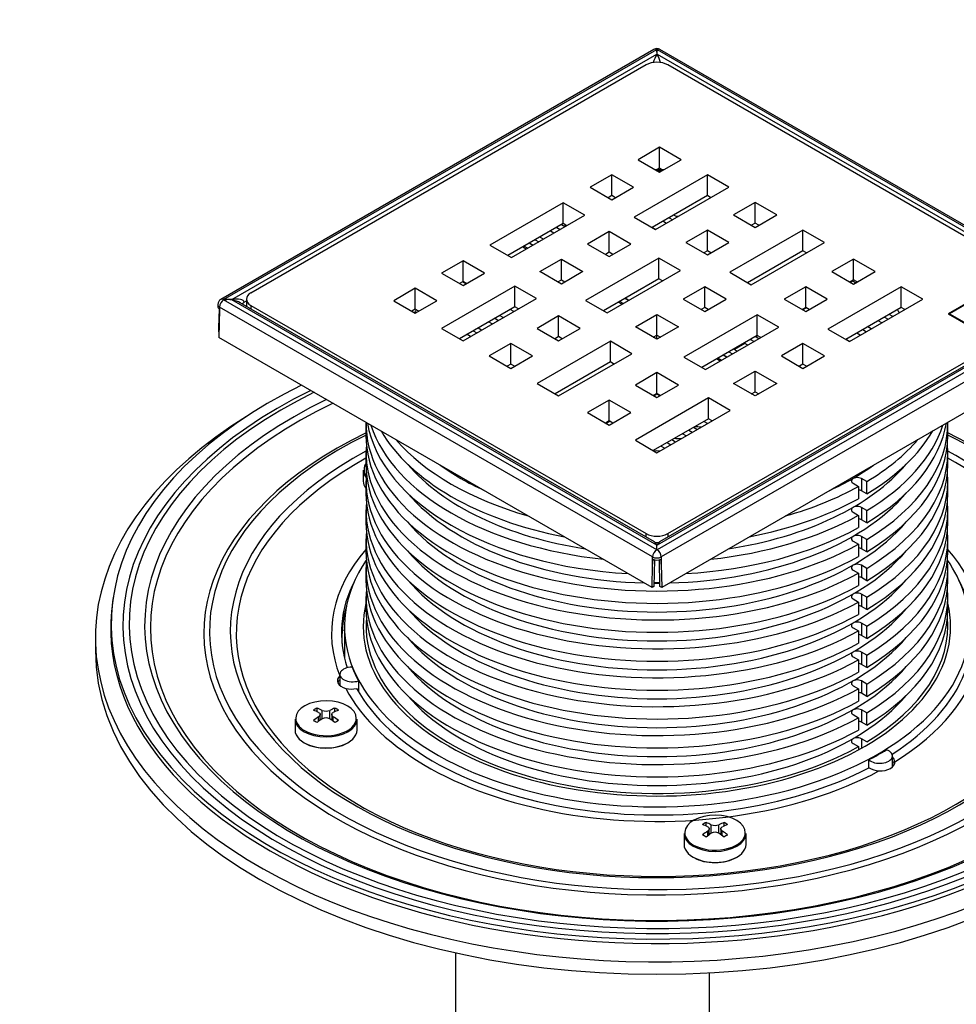
# Model space of a CAD drawing. Units: millimetres. Extents: x 0 to 835, y 0 to 1165.
# Drawn here: x 541 to 725, y 107 to 300 of the extents above; entities that cross this region are included whole.
import ezdxf
from ezdxf import colors
from ezdxf.entities.mleader import LeaderData, LeaderLine
from ezdxf.math import Vec2, Vec3

# ---------------------------------------------------------------- set-up
doc = ezdxf.new("R2010")
doc.units = ezdxf.units.MM
doc.layers.add('DV6_Défaut', color=7, linetype='Continuous')
doc.layers.add('Défaut', color=7, linetype='Continuous')

# ---------------------------------------------------------------- blocks, each defined once
blk = doc.blocks.new('_DOT')
at = {"color": 0}
blk.add_line((0, 0), (-1, 0), dxfattribs=at)
at = {"color": 0, "const_width": 0.333}
blk.add_lwpolyline([(-0.1665, 0, 1), (0.1665, 0, 1)], format="xyb", close=True, dxfattribs=at)
blk = doc.blocks.new('SE5')
at = {"layer": 'DV6_Défaut', "color": 7, "linetype": 'Continuous'}
for p, q in [((665.9, 294.64), (580.69, 245.44)), ((581.24, 245.41), (666.45, 294.61)), ((666.55, 294.61), (751.75, 245.41)), ((752.31, 245.44), (667.1, 294.64)), ((582.85, 245.41), (666.45, 293.68)), ((666.45, 293.68), (666.55, 293.68)), ((666.55, 293.68), (750.16, 245.41)), ((664.38, 291.61), (586.6, 246.7)), ((746.4, 246.7), (668.62, 291.61)), ((667.03, 275.38), (662.79, 272.93)), ((671.27, 272.93), (667.03, 275.38)), ((667.03, 271.3), (667.03, 275.38)), ((662.79, 272.93), (667.03, 270.48)), ((667.03, 270.48), (671.27, 272.93)), ((657.63, 269.95), (653.38, 267.5)), ((661.87, 267.5), (657.63, 269.95)), ((657.63, 265.87), (657.63, 269.95)), ((676.43, 269.95), (662.01, 261.63)), ((667.03, 271.3), (666.32, 270.89)), ((667.74, 270.89), (667.03, 271.3)), ((680.68, 267.5), (676.43, 269.95)), ((676.43, 265.87), (676.43, 269.95)), ((653.38, 267.5), (657.63, 265.05)), ((657.63, 265.05), (661.87, 267.5)), ((666.25, 259.18), (680.68, 267.5)), ((657.63, 265.87), (656.92, 265.46)), ((658.33, 265.46), (657.63, 265.87)), ((676.43, 265.87), (665.54, 259.58)), ((677.14, 265.46), (676.43, 265.87)), ((648.08, 264.44), (633.65, 256.11)), ((652.32, 261.99), (648.08, 264.44)), ((648.08, 260.36), (648.08, 264.44)), ((685.84, 264.52), (681.6, 262.07)), ((690.08, 262.07), (685.84, 264.52)), ((685.84, 260.44), (685.84, 264.52)), ((637.9, 253.66), (652.32, 261.99)), ((662.01, 261.63), (666.25, 259.18)), ((670.53, 261.65), (669.82, 262.05)), ((681.6, 262.07), (685.84, 259.62)), ((685.84, 259.62), (690.08, 262.07)), ((648.08, 260.36), (637.19, 254.07)), ((648.4, 259.73), (647.69, 260.13)), ((648.79, 259.95), (648.08, 260.36)), ((668.37, 260.4), (667.67, 260.81)), ((668.9, 261.52), (669.61, 261.11)), ((685.84, 260.44), (685.13, 260.03)), ((686.55, 260.03), (685.84, 260.44)), ((646.24, 258.48), (645.53, 258.89)), ((646.77, 259.6), (647.48, 259.2)), ((657.09, 258.79), (652.85, 256.34)), ((661.34, 256.34), (657.09, 258.79)), ((657.09, 254.71), (657.09, 258.79)), ((666.29, 259.2), (665.58, 259.6)), ((676.43, 259.09), (672.19, 256.64)), ((680.68, 256.64), (676.43, 259.09)), ((676.43, 255.01), (676.43, 259.09)), ((695.24, 259.09), (680.82, 250.77)), ((699.49, 256.64), (695.24, 259.09)), ((695.24, 255.01), (695.24, 259.09)), ((633.65, 256.11), (637.9, 253.66)), ((640.37, 255.91), (641.08, 255.5)), ((642.07, 256.07), (641.36, 256.48)), ((642.13, 256.11), (641.42, 256.51)), ((642.53, 257.15), (643.24, 256.75)), ((644.15, 257.28), (643.45, 257.69)), ((652.85, 256.34), (657.09, 253.89)), ((657.09, 253.89), (661.34, 256.34)), ((672.19, 256.64), (676.43, 254.19)), ((676.43, 254.19), (680.68, 256.64)), ((685.06, 248.32), (699.49, 256.64)), ((640.8, 255.34), (640.09, 255.75)), ((657.09, 254.71), (656.39, 254.3)), ((657.8, 254.3), (657.09, 254.71)), ((676.43, 255.01), (675.73, 254.6)), ((677.14, 254.6), (676.43, 255.01)), ((695.24, 255.01), (684.35, 248.72)), ((695.95, 254.6), (695.24, 255.01)), ((628.35, 253.05), (624.11, 250.6)), ((632.59, 250.6), (628.35, 253.05)), ((628.35, 248.97), (628.35, 253.05)), ((643.45, 250.91), (647.69, 253.36)), ((647.69, 253.36), (651.93, 250.91)), ((647.69, 249.28), (647.69, 253.36)), ((666.89, 253.58), (652.46, 245.25)), ((671.13, 251.13), (666.89, 253.58)), ((666.89, 249.5), (666.89, 253.58)), ((705.18, 253.36), (700.94, 250.91)), ((709.42, 250.91), (705.18, 253.36)), ((705.18, 249.28), (705.18, 253.36)), ((624.11, 250.6), (628.35, 248.15)), ((628.35, 248.15), (632.59, 250.6)), ((647.69, 248.46), (643.45, 250.91)), ((651.93, 250.91), (647.69, 248.46)), ((656.71, 242.8), (671.13, 251.13)), ((680.82, 250.77), (685.06, 248.32)), ((700.94, 250.91), (705.18, 248.46)), ((705.18, 248.46), (709.42, 250.91)), ((638.53, 248.07), (624.11, 239.74)), ((628.35, 248.97), (627.64, 248.56)), ((628.92, 248.48), (628.21, 248.89)), ((629.06, 248.56), (628.35, 248.97)), ((642.78, 245.62), (638.53, 248.07)), ((638.53, 243.99), (638.53, 248.07)), ((646.98, 248.87), (647.69, 249.28)), ((647.69, 249.28), (648.4, 248.87)), ((666.89, 249.5), (656, 243.21)), ((667.6, 249.09), (666.89, 249.5)), ((705.18, 249.28), (704.47, 248.87)), ((705.04, 249.03), (704.61, 248.79)), ((705.04, 249.03), (705.04, 249.19)), ((705.6, 248.7), (705.04, 249.03)), ((705.89, 248.87), (705.18, 249.28)), ((735.8, 249.56), (723.78, 242.62)), ((735.8, 249.4), (724.06, 242.62)), ((618.95, 247.62), (614.7, 245.17)), ((623.19, 245.17), (618.95, 247.62)), ((618.95, 243.54), (618.95, 247.62)), ((675.9, 247.93), (671.66, 245.48)), ((680.15, 245.48), (675.9, 247.93)), ((675.9, 243.85), (675.9, 247.93)), ((695.77, 247.93), (691.53, 245.48)), ((700.02, 245.48), (695.77, 247.93)), ((695.77, 243.85), (695.77, 247.93)), ((714.58, 247.93), (700.16, 239.6)), ((718.83, 245.48), (714.58, 247.93)), ((714.58, 243.85), (714.58, 247.93)), ((580.09, 244.46), (580.08, 244.03)), ((666.45, 196.16), (581.24, 245.36)), ((582.85, 245.36), (582.85, 245.41)), ((666.46, 197.09), (582.85, 245.36)), ((666, 197.7), (584.51, 244.75)), ((585.25, 244.92), (585.72, 245.19)), ((585.72, 245.48), (585.72, 244.05)), ((586.6, 244.25), (664.38, 199.35)), ((586.6, 244.25), (586.6, 243.55)), ((614.7, 245.17), (618.95, 242.72)), ((618.95, 242.72), (623.19, 245.17)), ((628.35, 237.29), (642.78, 245.62)), ((652.46, 245.25), (656.71, 242.8)), ((659.61, 244.48), (658.9, 244.89)), ((659.18, 245.05), (659.89, 244.64)), ((660.88, 245.21), (660.17, 245.62)), ((660.94, 245.25), (660.23, 245.66)), ((750.16, 245.36), (666.54, 197.09)), ((751.75, 245.36), (666.55, 196.16)), ((748.59, 244.81), (667, 197.7)), ((668.62, 199.35), (746.4, 244.25)), ((671.66, 245.48), (675.9, 243.03)), ((675.9, 243.03), (680.15, 245.48)), ((691.53, 245.48), (695.77, 243.03)), ((695.77, 243.03), (700.02, 245.48)), ((704.4, 237.15), (718.83, 245.48)), ((580.27, 239.06), (580.35, 242.59)), ((580.44, 243.51), (580.32, 237.97)), ((580.44, 243.94), (580.43, 243.52)), ((580.43, 243.52), (580.44, 243.51)), ((665.65, 194.75), (580.44, 243.94)), ((618.95, 243.54), (618.24, 243.13)), ((619.65, 243.13), (618.95, 243.54)), ((638.53, 243.99), (627.64, 237.7)), ((636.24, 241.85), (635.53, 242.25)), ((638.32, 243.05), (637.61, 243.46)), ((639.24, 243.58), (638.53, 243.99)), ((662.26, 240.05), (666.5, 242.5)), ((666.5, 242.5), (670.74, 240.05)), ((666.5, 238.42), (666.5, 242.5)), ((752.55, 243.94), (667.35, 194.75)), ((686.23, 242.42), (671.8, 234.09)), ((675.9, 243.85), (675.2, 243.44)), ((676.61, 243.44), (675.9, 243.85)), ((690.47, 239.97), (686.23, 242.42)), ((686.23, 238.33), (686.23, 242.42)), ((695.77, 243.85), (695.07, 243.44)), ((695.92, 243.76), (695.21, 243.36)), ((696.48, 243.44), (695.77, 243.85)), ((714.58, 243.85), (703.69, 237.56)), ((712.92, 242.07), (712.21, 242.48)), ((715.29, 243.44), (714.58, 243.85)), ((723.78, 242.62), (730.85, 238.54)), ((724.06, 242.62), (723.92, 242.54)), ((724.06, 242.62), (730.85, 238.7)), ((724.06, 242.46), (724.06, 242.62)), ((634.08, 240.6), (633.37, 241.01)), ((634.61, 241.72), (635.32, 241.31)), ((647.16, 242.19), (642.92, 239.74)), ((651.4, 239.74), (647.16, 242.19)), ((647.16, 238.11), (647.16, 242.19)), ((710.76, 240.82), (710.06, 241.23)), ((711.29, 241.95), (712, 241.54)), ((580.34, 239.02), (580.27, 239.06)), ((624.11, 239.74), (628.35, 237.29)), ((629.84, 238.15), (629.13, 238.56)), ((630.37, 239.27), (631.07, 238.87)), ((631.99, 239.4), (631.29, 239.8)), ((642.92, 239.74), (647.16, 237.29)), ((647.16, 237.29), (651.4, 239.74)), ((666.5, 237.6), (662.26, 240.05)), ((665.79, 238.01), (666.5, 238.42)), ((670.74, 240.05), (666.5, 237.6)), ((666.5, 237.6), (666.5, 238.42)), ((666.5, 238.42), (667.21, 238.01)), ((676.05, 231.64), (690.47, 239.97)), ((700.16, 239.6), (704.4, 237.15)), ((706.52, 238.38), (705.81, 238.78)), ((707.05, 239.5), (707.76, 239.09)), ((708.68, 239.62), (707.97, 240.03)), ((665.56, 188.75), (580.32, 237.97)), ((637.76, 236.76), (633.51, 234.31)), ((642, 234.31), (637.76, 236.76)), ((637.76, 232.68), (637.76, 236.76)), ((657.34, 237.21), (642.92, 228.88)), ((647.16, 238.11), (646.45, 237.7)), ((647.87, 237.7), (647.16, 238.11)), ((661.59, 234.76), (657.34, 237.21)), ((657.34, 233.13), (657.34, 237.21)), ((752.7, 237.98), (667.44, 188.75)), ((686.23, 238.33), (675.34, 232.05)), ((683.82, 236.78), (681.74, 235.58)), ((683.82, 236.78), (683.82, 236.95)), ((684.39, 236.46), (683.82, 236.78)), ((684.92, 237.58), (685.63, 237.17)), ((686.55, 237.7), (685.84, 238.11)), ((686.37, 238.25), (685.98, 238.03)), ((686.93, 237.93), (686.23, 238.33)), ((695.24, 236.76), (691, 234.31)), ((699.49, 234.31), (695.24, 236.76)), ((695.24, 232.68), (695.24, 236.76)), ((704.44, 237.17), (703.73, 237.58)), ((647.16, 226.43), (661.59, 234.76)), ((679.58, 234.48), (679.58, 234.5)), ((680.68, 235.13), (681.38, 234.72)), ((682.3, 235.25), (681.6, 235.66)), ((633.51, 234.31), (637.76, 231.86)), ((637.76, 232.68), (637.05, 232.27)), ((637.76, 231.86), (642, 234.31)), ((638.46, 232.27), (637.76, 232.68)), ((657.34, 233.13), (646.45, 226.84)), ((658.05, 232.72), (657.34, 233.13)), ((671.8, 234.09), (676.05, 231.64)), ((678.94, 233.31), (678.24, 233.72)), ((678.52, 233.88), (679.23, 233.48)), ((680.22, 234.05), (679.51, 234.46)), ((680.28, 234.08), (679.57, 234.49)), ((691, 234.31), (695.24, 231.86)), ((695.24, 232.68), (694.54, 232.27)), ((695.24, 231.86), (699.49, 234.31)), ((695.95, 232.27), (695.24, 232.68)), ((666.5, 231.03), (662.26, 228.58)), ((670.74, 228.58), (666.5, 231.03)), ((666.5, 226.94), (666.5, 231.03)), ((681.6, 228.88), (685.84, 231.33)), ((685.84, 231.33), (690.08, 228.88)), ((685.84, 227.25), (685.84, 231.33)), ((642.92, 228.88), (647.16, 226.43)), ((685.84, 226.43), (681.6, 228.88)), ((690.08, 228.88), (685.84, 226.43)), ((662.26, 228.58), (666.5, 226.13)), ((666.5, 226.94), (665.79, 226.54)), ((666.5, 226.78), (665.93, 226.45)), ((666.5, 226.13), (670.74, 228.58)), ((666.5, 226.78), (666.5, 226.94)), ((667.21, 226.54), (666.5, 226.94)), ((667.07, 226.45), (666.5, 226.78)), ((685.13, 226.84), (685.84, 227.25)), ((685.84, 227.25), (686.55, 226.84)), ((657.09, 225.6), (652.85, 223.15)), ((661.34, 223.15), (657.09, 225.6)), ((657.09, 221.51), (657.09, 225.6)), ((676.68, 226.05), (662.26, 217.72)), ((680.92, 223.6), (676.68, 226.05)), ((676.68, 221.96), (676.68, 226.05)), ((652.85, 223.15), (657.09, 220.7)), ((657.09, 220.7), (661.34, 223.15)), ((666.5, 215.27), (680.92, 223.6)), ((609.25, 221.09), (609.25, 218.67)), ((657.09, 221.51), (656.39, 221.11)), ((657.24, 221.43), (656.53, 221.02)), ((657.8, 221.11), (657.09, 221.51)), ((676.68, 221.96), (665.79, 215.68)), ((676.47, 221.02), (675.76, 221.43)), ((677.39, 221.56), (676.68, 221.96)), ((723.75, 218.67), (723.75, 221.09)), ((672.76, 219.7), (673.46, 219.29)), ((674.38, 219.82), (673.68, 220.23)), ((662.26, 217.72), (666.5, 215.27)), ((668.51, 217.25), (669.22, 216.84)), ((670.14, 217.37), (669.43, 217.78)), ((672.23, 218.58), (671.52, 218.98)), ((609.25, 215.4), (609.25, 212.97)), ((667.98, 216.13), (667.28, 216.53)), ((723.75, 212.97), (723.75, 215.4)), ((608.72, 211.84), (608.72, 209.67)), ((609.25, 209.71), (609.25, 207.28)), ((707.79, 209.57), (706.73, 210.18)), ((706.73, 210.18), (706.73, 207.76)), ((707.79, 207.15), (707.79, 209.57)), ((723.75, 207.28), (723.75, 209.71)), ((705.11, 209.24), (706.16, 208.64)), ((706.16, 208.64), (706.16, 206.21)), ((707.79, 207.15), (706.73, 207.76)), ((609.25, 204.02), (609.25, 201.59)), ((705.11, 203.55), (706.16, 202.94)), ((707.79, 203.88), (706.73, 204.49)), ((706.73, 204.49), (706.73, 202.07)), ((707.79, 201.46), (707.79, 203.88)), ((723.75, 201.59), (723.75, 204.02)), ((706.16, 202.94), (706.16, 200.52)), ((707.79, 201.46), (706.73, 202.07)), ((609.25, 198.33), (609.25, 195.9)), ((664.38, 198.64), (664.38, 199.35)), ((668.62, 199.35), (668.62, 198.64)), ((705.11, 197.86), (706.16, 197.25)), ((707.79, 198.19), (706.73, 198.8)), ((706.73, 198.8), (706.73, 196.37)), ((707.79, 195.77), (707.79, 198.19)), ((723.75, 195.9), (723.75, 198.33)), ((666.5, 196.13), (666.45, 196.16)), ((666.5, 197.04), (666.46, 197.09)), ((666.54, 197.09), (666.5, 197.04)), ((666.5, 196.13), (666.5, 197.04)), ((666.55, 196.16), (666.5, 196.13)), ((706.16, 197.25), (706.16, 194.83)), ((707.79, 195.77), (706.73, 196.37)), ((665.65, 193.35), (665.65, 194.75)), ((666.02, 194.17), (665.91, 188.96)), ((667.09, 188.96), (666.98, 194.17)), ((667.35, 194.75), (667.35, 193.35)), ((609.25, 192.64), (609.25, 190.21)), ((665.56, 188.75), (665.65, 193.35)), ((667.35, 193.35), (667.44, 188.75)), ((705.11, 192.17), (706.16, 191.56)), ((707.79, 192.5), (706.73, 193.11)), ((706.73, 193.11), (706.73, 190.68)), ((707.79, 190.08), (707.79, 192.5)), ((723.75, 190.21), (723.75, 192.64)), ((706.16, 191.56), (706.16, 189.14)), ((707.79, 190.08), (706.73, 190.68)), ((665.91, 188.96), (665.56, 188.75)), ((667.44, 188.75), (667.09, 188.96)), ((559.54, 186.99), (559.42, 186.19)), ((609.25, 186.94), (609.25, 184.52)), ((705.11, 186.48), (706.16, 185.87)), ((707.79, 186.81), (706.73, 187.42)), ((706.73, 187.42), (706.73, 184.99)), ((707.79, 184.39), (707.79, 186.81)), ((723.75, 184.52), (723.75, 186.94)), ((605.37, 184.97), (605.37, 184.97)), ((706.16, 185.87), (706.16, 183.45)), ((707.79, 184.39), (706.73, 184.99)), ((605.2, 183.93), (605.09, 183.94)), ((605, 180.28), (604.54, 180.32)), ((605, 181.06), (605, 175.18)), ((705.11, 180.79), (706.16, 180.18)), ((707.79, 181.12), (706.73, 181.73)), ((706.73, 181.73), (706.73, 179.3)), ((707.79, 178.69), (707.79, 181.12)), ((556, 178.85), (556, 176.4)), ((706.16, 180.18), (706.16, 177.76)), ((707.79, 178.69), (706.73, 179.3)), ((705.11, 175.1), (706.16, 174.49)), ((706.16, 174.49), (706.16, 172.06)), ((707.79, 175.43), (706.73, 176.04)), ((706.73, 176.04), (706.73, 173.61)), ((707.79, 173), (707.79, 175.43)), ((707.79, 173), (706.73, 173.61)), ((604.11, 171.63), (604.11, 169.45)), ((607.77, 170.35), (607.77, 168.17)), ((705.11, 169.41), (706.16, 168.8)), ((706.16, 168.8), (706.16, 166.37)), ((707.79, 169.74), (706.73, 170.34)), ((706.73, 170.34), (706.73, 167.92)), ((707.79, 167.31), (707.79, 169.74)), ((707.79, 167.31), (706.73, 167.92)), ((599.61, 164.3), (599.61, 165.01)), ((603.14, 164.3), (603.14, 165.01)), ((595.28, 162.84), (595.28, 160.67)), ((599.93, 162.39), (599.93, 163.3)), ((600.24, 162.61), (600.24, 163.78)), ((600.39, 162.72), (600.24, 162.8)), ((600.64, 162.89), (600.64, 164.55)), ((602.11, 162.89), (602.11, 164.55)), ((602.51, 162.8), (602.36, 162.72)), ((602.51, 163.78), (602.51, 162.61)), ((602.82, 162.39), (602.82, 163.3)), ((607.48, 160.67), (607.48, 162.84)), ((705.11, 163.71), (706.16, 163.11)), ((706.16, 163.11), (706.16, 160.68)), ((707.79, 164.05), (706.73, 164.65)), ((706.73, 164.65), (706.73, 162.23)), ((707.79, 161.62), (707.79, 164.05)), ((707.79, 161.62), (706.73, 162.23)), ((707.79, 158.36), (706.73, 158.96)), ((706.73, 158.96), (706.73, 157.1)), ((705.11, 158.02), (706.16, 157.42)), ((706.16, 157.42), (706.16, 156.78)), ((712.84, 153.4), (712.84, 155.58)), ((708.23, 153.27), (708.23, 154.81)), ((676.17, 141.78), (676.17, 142.49)), ((677.2, 140.37), (677.2, 142.03)), ((678.67, 140.37), (678.67, 142.03)), ((679.7, 141.78), (679.7, 142.49)), ((671.83, 140.32), (671.83, 138.16)), ((676.49, 139.87), (676.49, 140.78)), ((676.8, 140.09), (676.8, 141.26)), ((676.94, 140.2), (676.8, 140.28)), ((679.07, 140.28), (678.92, 140.2)), ((679.07, 141.26), (679.07, 140.09)), ((679.37, 139.87), (679.37, 140.78)), ((684.03, 138.16), (684.03, 140.32)), ((626.86, 116.85), (626.86, 93.81)), ((676.86, 93.81), (676.86, 112.89))]:
    blk.add_line(p, q, dxfattribs=at)
for centre, radius, start, end in [((666.5, 293.6), 1.2, 60, 120), ((666.5, 293.18), 1.43, 88.0677, 91.9323), ((581.29, 244.41), 1.2, 120, 177.6283), ((579.99, 248.01), 6.1, 324.629, 329.5585), ((666.5, 198.57), 1, 242.085, 297.9397), ((2717.72, 151.36), 2052.5, 178.80113, 178.82763), ((-1384.72, 151.36), 2052.5, 1.17237, 1.19887), ((606.29, 173.57), 4.82, 257.6413, 282.9536), ((601.38, 166.29), 1.88, 247.0174, 292.9826), ((601.38, 161.68), 1.41, 58.6679, 121.3321), ((711.56, 154.16), 1.8, 9.3521, 42.753), ((710.46, 156.77), 4.15, 237.563, 266.0398), ((711.51, 153.31), 1.86, 20.8579, 42.3107), ((677.93, 143.77), 1.88, 247.0174, 292.9826), ((677.93, 139.16), 1.41, 58.6679, 121.3321)]:
    blk.add_arc(centre, radius, start, end, dxfattribs=at)
for centre, major_axis, ratio, start_param, end_param in [((666.5, 293.6), (0.6, -1.04), 0.57735, 2.413043, 3.141593), ((666.5, 286.02), (-0.58, 11.21), 0.055024, -0.757343, -0.700494), ((666.5, 286.02), (0.58, 11.21), 0.055024, 0.700494, 0.757343), ((666.5, 293.6), (-0.6, -1.04), 0.57735, 3.141593, 3.870142), ((666.5, 292.78), (-0.75, -1.76), 0.227735, 4.277841, 5.225798), ((666.5, 286.02), (0.62, 11.9), 0.048806, 0.817054, 0.873903), ((666.5, 286.02), (-0.62, 11.9), 0.048806, -0.873903, -0.817054), ((666.5, 292.78), (-0.75, 1.76), 0.227735, 4.19898, 5.146937), ((666.5, 290.39), (3, 0), 0.57735, 0.785398, 2.356194), ((666.5, 241.4), (-51.2, 0), 0.57735, 4.686377, 4.718004), ((666.5, 241.23), (51, 0), 0.57735, 1.553954, 1.566975), ((666.5, 232.41), (51, 0), 0.57735, 1.487834, 1.496194), ((666.5, 232.41), (-51, 0), 0.57735, -1.214095, -1.20227), ((588.72, 245.48), (3, 0), 0.57735, 2.356194, 3.926991), ((581.29, 244.41), (1.2, -0.05), 0.57702, 3.141593, 3.9506), ((581.29, 244.41), (0.6, 1.04), 0.57735, 0.842247, 2.332286), ((581.29, 244.41), (0.6, -1.04), 0.57735, 2.413043, 3.141593), ((582, 237.23), (-13.28, 0.79), 0.612868, 4.748593, 4.805441), ((581.29, 244.41), (-0.04, 1.2), 0.023215, 0.574911, 0.655286), ((582, 237.23), (13.28, 0.79), 0.612868, 1.534593, 1.591442), ((582, 237.23), (14.99, 0.7), 0.543845, 1.488699, 1.545548), ((582, 237.23), (14.99, -0.7), 0.543845, 1.539196, 1.596044), ((582.71, 244.41), (-2.54, -0.57), 0.368973, 3.087068, 4.572966), ((582.71, 244.41), (2.54, -0.57), 0.368973, 0.867973, 1.596522), ((581.28, 244.01), (1.2, 0), 0.57702, 3.117698, 3.926705), ((581.2, 242.08), (0.84, 40.5), 0.021201, 1.533365, 1.558563), ((666.5, 232.41), (-51, 0), 0.57735, -0.382423, -0.361008), ((666.5, 232.41), (51, 0), 0.57735, 0.361008, 0.382423), ((666.5, 181.54), (107.38, 0), 0.57735, 2.280044, 6.283185), ((666.5, 181.31), (105.09, 0), 0.57735, 2.275678, 6.283185), ((666.5, 181.59), (103.85, 0), 0.57735, 2.278048, 6.283185), ((666.5, 181.28), (100.8, 0), 0.57735, 2.271897, 6.283185), ((666.5, 180.76), (99.68, 0), 0.57735, 2.264511, 6.283185), ((666.5, 178.85), (110.5, 0), 0.57735, 2.39055, 6.283185), ((666.5, 221.09), (57.25, 0), 0.57735, 3.136341, 5.477698), ((666.5, 224.36), (57.25, 0), 0.57735, 3.240149, 4.613832), ((666.5, 221.09), (-57.25, 0), 0.57735, 2.376283, 3.146844), ((666.5, 224.36), (-57.25, 0), 0.57735, 2.376283, 3.043036), ((666.5, 179.69), (89.16, 0), 0.57735, 2.268017, 6.283185), ((666.5, 226.78), (57.25, 0), 0.57735, 3.326628, 4.527354), ((666.5, 230.05), (57.25, 0), 0.57735, 3.464624, 4.389357), ((666.5, 191.26), (51, 0), 0.57735, 1.399801, 1.424006), ((666.5, 226.78), (-57.25, 0), 0.57735, 2.376283, 2.956558), ((666.5, 230.05), (-57.25, 0), 0.57735, 2.376283, 2.818561), ((666.5, 179.69), (89.16, 0), 0.57735, 0, 0.873575), ((666.5, 180.11), (88.05, 0), 0.57735, 2.278609, 6.283185), ((666.5, 218.67), (57.25, 0), 0.57735, 3.141593, 5.477698), ((666.5, 232.47), (57.25, 0), 0.57735, 3.599577, 4.254405), ((666.5, 190.69), (47.5, 0), 0.57735, 1.471705, 1.499233), ((666.5, 218.67), (-57.25, 0), 0.57735, 2.376283, 3.141593), ((666.5, 232.47), (-57.25, 0), 0.57735, 2.376283, 2.683608), ((666.5, 180.11), (88.05, 0), 0.57735, 0, 0.862984), ((666.5, 180.11), (83.95, 0), 0.57735, 2.321254, 6.283185), ((666.5, 215.4), (57.25, 0), 0.57735, 3.092168, 5.477698), ((666.5, 190.69), (43.15, 0), 0.57735, 1.557394, 1.584199), ((666.5, 215.4), (-57.25, 0), 0.57735, 2.376283, 3.191018), ((666.5, 180.11), (83.95, 0), 0.57735, 0, 0.820339), ((666.5, 179.67), (82.78, 0), 0.57735, 2.334507, 6.283185), ((614.82, 211.99), (-5.96, 0), 0.57735, 5.918158, 6.262666), ((666.5, 179.67), (82.78, 0), 0.57735, 0, 0.807086), ((666.5, 209.71), (57.25, 0), 0.57735, 3.092168, 5.477698), ((614.82, 211.84), (6.1, 0), 0.57735, 3.141593, 3.566524), ((614.82, 211.99), (-5.96, 0), 0.57735, 6.262666, 6.283185), ((614.82, 211.99), (-5.96, 0), 0.57735, 0, 0.377549), ((666.5, 212.97), (57.25, 0), 0.57735, 3.141593, 5.477698), ((666.5, 226.78), (-54.55, 0), 0.57735, 0.452549, 1.309106), ((666.5, 232.47), (-54.55, 0), 0.57735, 0.67348, 0.897317), ((666.5, 226.78), (-54.55, 0), 0.57735, 1.832487, 2.689044), ((666.5, 232.47), (-54.55, 0), 0.57735, -4.038909, -3.815072), ((666.5, 212.97), (-57.25, 0), 0.57735, 2.376283, 3.141593), ((666.5, 209.71), (-57.25, 0), 0.57735, 2.376283, 3.191018), ((614.82, 209.67), (-6.1, 0), 0.57735, 0, 0.420107), ((705.92, 209.71), (1.15, 0), 0.57735, 0.785398, 3.926991), ((666.5, 232.47), (57.25, 0), 0.57735, 5.170373, 5.477698), ((705.92, 207.29), (1.15, 0), 0.57735, 0.785398, 1.36116), ((666.5, 204.02), (57.25, 0), 0.57735, 3.092168, 5.477698), ((666.5, 207.28), (57.25, 0), 0.57735, 3.141593, 5.477698), ((666.5, 221.09), (-54.55, 0), 0.57735, 0.452549, 1.525799), ((666.5, 221.09), (-54.55, 0), 0.57735, 1.615794, 2.689044), ((666.5, 230.05), (57.25, 0), 0.57735, 5.035421, 5.477698), ((666.5, 207.28), (-57.25, 0), 0.57735, 2.376283, 3.141593), ((666.5, 204.02), (-57.25, 0), 0.57735, 2.376283, 3.191018), ((705.92, 204.02), (1.15, 0), 0.57735, 0.785398, 3.926991), ((666.5, 201.59), (57.25, 0), 0.57735, 3.141593, 5.477698), ((666.5, 215.4), (-54.55, 0), 0.57735, 0.452549, 2.689044), ((666.5, 226.78), (57.25, 0), 0.57735, 4.897424, 5.477698), ((705.92, 201.6), (1.15, 0), 0.57735, 0.785398, 1.36116), ((666.5, 201.59), (-57.25, 0), 0.57735, 2.376283, 3.141593), ((666.5, 198.33), (57.25, 0), 0.57735, 3.092168, 5.477698), ((666.5, 224.36), (57.25, 0), 0.57735, 4.810946, 5.477698), ((666.5, 198.33), (-57.25, 0), 0.57735, 2.376283, 3.191018), ((666.5, 200.57), (-3, 0), 0.57735, 0.785398, 2.356194), ((666.5, 196.03), (0.61, -1.69), 0.213936, 2.16578, 2.909601), ((666.5, 196.03), (-0.61, -1.69), 0.213936, 3.375311, 4.117405), ((705.92, 198.33), (1.15, 0), 0.57735, 0.785398, 3.926991), ((666.5, 179.67), (64.04, 0), 0.57735, 2.677052, 3.368423), ((666.5, 195.9), (57.25, 0), 0.57735, 3.141593, 5.477698), ((666.5, 209.71), (-54.55, 0), 0.57735, 0.452549, 2.689044), ((666.5, 195.21), (-0.6, -1.04), 0.57735, 3.98384, 5.473879), ((666.5, 195.21), (-0.6, 1.04), 0.57735, 3.950899, 5.440938), ((705.92, 195.91), (1.15, 0), 0.57735, 0.785398, 1.36116), ((666.5, 195.9), (-57.25, 0), 0.57735, 2.376283, 3.141593), ((666.5, 179.67), (-64.04, 0), 0.57735, 2.391164, 3.606133), ((666.5, 181.06), (61.5, 0), 0.57735, 2.765115, 6.283185), ((666.5, 192.64), (57.25, 0), 0.57735, 3.092168, 5.477698), ((666.5, 195.21), (1.2, 0), 0.549424, 3.927277, 5.497501), ((666.5, 194.81), (1.2, 0), 0.57768, 3.950164, 5.474614), ((666.5, 192.64), (-57.25, 0), 0.57735, 2.376283, 3.191018), ((666.5, 181.06), (61.5, 0), 0.57735, 0, 0.377523), ((705.92, 192.64), (1.15, 0), 0.57735, 0.785398, 3.926991), ((666.5, 179.81), (62.09, 0), 0.57735, 2.849887, 3.334409), ((666.5, 190.21), (57.25, 0), 0.57735, 3.141593, 5.477698), ((666.5, 204.02), (-54.55, 0), 0.57735, 0.452549, 2.689044), ((705.92, 190.21), (1.15, 0), 0.57735, 0.785398, 1.36116), ((666.5, 190.21), (-57.25, 0), 0.57735, 2.376283, 3.141593), ((666.5, 179.81), (-62.09, 0), 0.57735, 2.411826, 3.433298), ((666.5, 186.94), (57.25, 0), 0.57735, 3.092168, 5.477698), ((666.5, 221.09), (-54.55, 0), 0.57735, 1.560242, 1.58135), ((666.5, 190.57), (1.5, 0), 0.57735, 4.321008, 5.10377), ((666.5, 186.94), (-57.25, 0), 0.57735, 2.376283, 3.191018), ((666.5, 180.73), (107.5, 0), 0.57735, 3.053568, 6.283185), ((705.92, 186.95), (1.15, 0), 0.57735, 0.785398, 3.926991), ((666.5, 179), (62, 0), 0.57735, 2.972565, 3.19216), ((666.5, 181.06), (57.8, 0), 0.57735, 3.00353, 6.283185), ((666.5, 184.52), (57.25, 0), 0.57735, 3.141593, 5.477698), ((666.5, 198.33), (-54.55, 0), 0.57735, 0.452549, 2.689044), ((705.92, 184.52), (1.15, 0), 0.57735, 0.785398, 1.36116), ((666.5, 184.52), (-57.25, 0), 0.57735, 2.376283, 3.141593), ((666.5, 181.06), (57.8, 0), 0.57735, 0, 0.138063), ((666.5, 181.25), (57.25, 0), 0.57735, 3.092168, 5.477698), ((666.5, 181.25), (-57.25, 0), 0.57735, 2.376283, 3.191018), ((705.92, 181.26), (1.15, 0), 0.57735, 0.785398, 3.926991), ((666.5, 192.64), (-54.55, 0), 0.57735, 0.452549, 2.689044), ((705.92, 178.83), (1.15, 0), 0.57735, 0.785398, 1.36116), ((666.5, 176.4), (110.5, 0), 0.57735, 3.141593, 6.283185), ((666.5, 175.18), (61.5, 0), 0.57735, 3.141593, 3.149962), ((705.92, 175.57), (1.15, 0), 0.57735, 0.785398, 3.926991), ((606.61, 171.63), (2.5, 0), 0.57735, 1.611443, 5.195342), ((666.5, 180.89), (-61.5, 0), 0.57735, 0.222129, 0.30147), ((666.5, 186.94), (-54.55, 0), 0.57735, 0.452549, 2.689044), ((705.92, 173.14), (1.15, 0), 0.57735, 0.785398, 1.36116), ((606.61, 170.4), (3, 0), 0.57735, 2.560938, 4.245846), ((606.61, 169.59), (3, 0), 0.57735, 2.54098, 2.903652), ((705.92, 169.88), (1.15, 0), 0.57735, 0.785398, 3.926991), ((666.5, 179.67), (64.04, 0), 0.57735, 3.438361, 5.462818), ((666.5, 179.81), (62.09, 0), 0.57735, 3.451729, 5.44945), ((666.5, 181.25), (-54.55, 0), 0.57735, 0.452549, 2.689044), ((705.92, 167.45), (1.15, 0), 0.57735, 0.785398, 1.36116), ((601.38, 163), (-5.96, 0), 0.57735, 3.130911, 6.262666), ((599.25, 149.4), (9.43, 16.34), 0.57735, 0.758895, 0.811901), ((601.73, 148.38), (-9.55, 16.54), 0.57735, -0.704728, -0.627664), ((601.02, 148.38), (9.55, 16.54), 0.57735, 0.627664, 0.704728), ((603.5, 149.4), (-9.43, 16.34), 0.57735, -0.811901, -0.758895), ((705.92, 164.18), (1.15, 0), 0.57735, 0.785398, 3.926991), ((601.38, 162.84), (6.1, 0), 0.57735, 3.141593, 6.283185), ((601.38, 163), (-5.96, 0), 0.57735, 6.262666, 6.283185), ((601.38, 163), (-5.96, 0), 0.57735, 0, 0.785398), ((601.02, 147.97), (-9.55, 16.54), 0.57735, -0.704728, -0.627664), ((601.02, 148.38), (9.55, 16.54), 0.57735, 0.866068, 0.943132), ((601.73, 147.97), (9.55, 16.54), 0.57735, 0.866068, 0.943132), ((601.02, 147.97), (-9.55, 16.54), 0.57735, -0.943132, -0.866068), ((601.73, 147.97), (9.55, 16.54), 0.57735, 0.627664, 0.704728), ((601.73, 148.38), (-9.55, 16.54), 0.57735, -0.943132, -0.866068), ((601.38, 163), (-5.96, 0), 0.57735, 3.008406, 3.130911), ((601.38, 163), (-5.96, 0), 0.57735, 0.785398, 3.008406), ((599.25, 146.95), (-9.43, 16.34), 0.57735, -0.811901, -0.758895), ((603.5, 146.95), (9.43, 16.34), 0.57735, 0.758895, 0.811901), ((705.92, 161.76), (1.15, 0), 0.57735, 0.785398, 1.36116), ((601.38, 160.67), (-6.1, 0), 0.57735, 0, 3.141593), ((705.92, 158.49), (1.15, 0), 0.57735, 0.785398, 3.926991), ((601.38, 160.51), (5.9, 0), 0.57735, 3.926991, 5.496939), ((666.5, 180.89), (61.5, 0), 0.57735, -0.825069, -0.745727), ((710.34, 155.58), (-2.5, 0), 0.57735, 0.564245, 4.148144), ((710.34, 154.36), (-3, 0), 0.57735, 1.513741, 3.198648), ((677.93, 140.48), (-5.96, 0), 0.57735, 3.130911, 6.262666), ((675.81, 126.88), (9.43, 16.34), 0.57735, 0.758895, 0.811901), ((677.58, 125.45), (-9.55, 16.54), 0.57735, -0.704728, -0.627664), ((678.29, 125.86), (-9.55, 16.54), 0.57735, -0.704728, -0.627664), ((677.58, 125.86), (9.55, 16.54), 0.57735, 0.627664, 0.704728), ((678.29, 125.45), (9.55, 16.54), 0.57735, 0.627664, 0.704728), ((680.05, 126.88), (-9.43, 16.34), 0.57735, -0.811901, -0.758895), ((677.93, 140.32), (6.1, 0), 0.57735, 3.141593, 6.283185), ((677.93, 140.48), (-5.96, 0), 0.57735, 6.262666, 6.283185), ((677.93, 140.48), (-5.96, 0), 0.57735, 0, 0.785398), ((677.93, 140.48), (-5.96, 0), 0.57735, 0.785398, 3.008406), ((677.58, 125.86), (9.55, 16.54), 0.57735, 0.866068, 0.943132), ((675.81, 124.43), (-9.43, 16.34), 0.57735, -0.811901, -0.758895), ((678.29, 125.45), (9.55, 16.54), 0.57735, 0.866068, 0.943132), ((677.58, 125.45), (-9.55, 16.54), 0.57735, -0.943132, -0.866068), ((678.29, 125.86), (-9.55, 16.54), 0.57735, -0.943132, -0.866068), ((680.05, 124.43), (9.43, 16.34), 0.57735, 0.758895, 0.811901), ((677.93, 140.48), (-5.96, 0), 0.57735, 3.008406, 3.130911), ((677.93, 138.16), (-6.1, 0), 0.57735, 0, 3.141593), ((677.93, 137.99), (5.9, 0), 0.57735, 3.926991, 5.51146)]:
    blk.add_ellipse(centre, major_axis=major_axis, ratio=ratio, start_param=start_param, end_param=end_param, dxfattribs=at)
for points in [[(599.93, 164.15), (600.03, 164.1), (600.11, 164.04), (600.21, 163.9), (600.24, 163.83), (600.24, 163.67), (600.21, 163.59), (600.11, 163.44), (600.03, 163.36), (599.93, 163.3)], [(602.82, 163.3), (602.72, 163.36), (602.64, 163.44), (602.54, 163.59), (602.51, 163.67), (602.51, 163.83), (602.54, 163.9), (602.64, 164.04), (602.72, 164.1), (602.82, 164.15)], [(676.49, 141.63), (676.59, 141.58), (676.66, 141.52), (676.77, 141.38), (676.8, 141.31), (676.8, 141.15), (676.77, 141.07), (676.66, 140.92), (676.59, 140.84), (676.49, 140.78)], [(679.37, 140.78), (679.28, 140.84), (679.2, 140.92), (679.1, 141.07), (679.07, 141.15), (679.07, 141.31), (679.1, 141.38), (679.2, 141.52), (679.28, 141.58), (679.37, 141.63)]]:
    blk.add_open_spline(points, degree=3, knots=[0, 0, 0, 0, 0.25, 0.25, 0.5, 0.5, 0.75, 0.75, 1, 1, 1, 1], dxfattribs=at)

msp = doc.modelspace()

# ---------------------------------------------------------------- block references
at = {"layer": 'Défaut'}
msp.add_blockref('SE5', (0, 0), dxfattribs=at)

# ---------------------------------------------------------------- leaders
at = {"layer": 'Défaut', "color": 7, "linetype": 'Continuous'}
ml = msp.add_multileader_mtext('Standard', dxfattribs=at)
ml.set_content('{\\pxsm0.9;\\fSolid Edge ISO|b1||i0||c0|p34;\\W1.;26/10/2022\\P}', color=256)
ml.set_leader_properties()
ml.set_arrow_properties(name='DOT')
ml.build(insert=Vec2(0, 0))
ml.multileader.update_dxf_attribs({"leader_type": 0, "dogleg_length": 0, "arrow_head_size": 12})
ctx = ml.context
ctx.base_point, ctx.char_height, ctx.arrow_head_size, ctx.landing_gap_size = Vec3(747.02, 1157.46), 12, 12, 4.2
notes = []
notes.append((ctx, [(0, (0, 0, 0), (0, 0), (1, 0), 1, [])]))
ctx.mtext.insert = Vec3(749.02, 1163.58)
for ctx, leaders in notes:
    for number, flags, end, landing, length, lines in leaders:
        leader = LeaderData()
        leader.index, (leader.has_last_leader_line, leader.has_dogleg_vector, leader.attachment_direction) = number, flags
        leader.last_leader_point, leader.dogleg_vector, leader.dogleg_length = Vec3(end), Vec3(landing), length
        for number, points, colour, breaks in lines:
            line = LeaderLine()
            line.index, line.vertices, line.color, line.breaks = number, Vec3.list(points), colors.encode_raw_color(colour), breaks
            leader.lines.append(line)
        ctx.leaders.append(leader)

doc.saveas('drawing.dxf')
